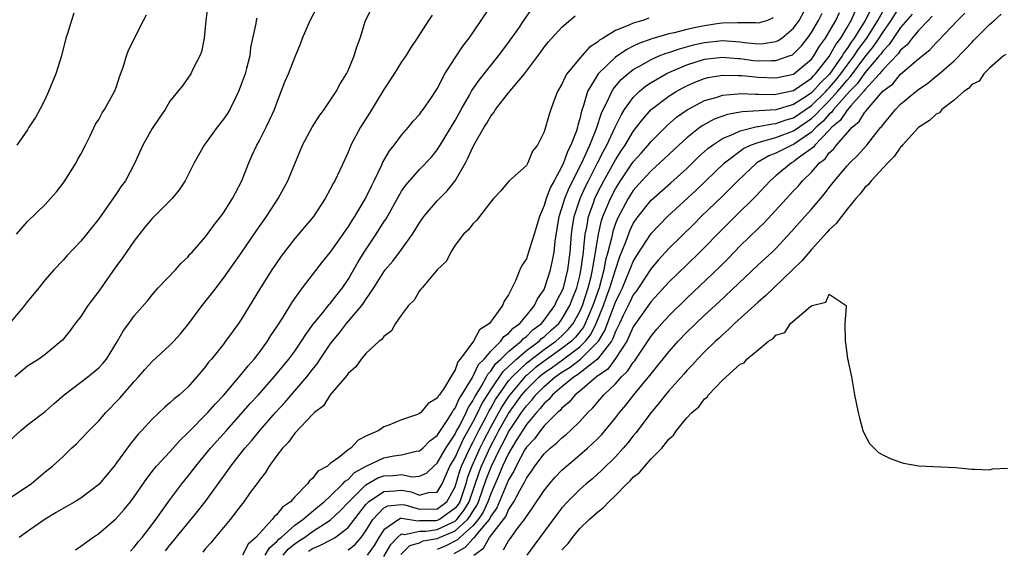
# Model space of a CAD drawing. Units: inches. Extents: x 2580000 to 2583000, y 1518000 to 1521000.
# Drawn here: x 2580646 to 2580757, y 1518378 to 1518437 of the extents above; entities that cross this region are included whole.
import ezdxf

# ---------------------------------------------------------------- set-up
doc = ezdxf.new("R2010")
doc.units = ezdxf.units.IN
doc.header["$MEASUREMENT"] = 0
doc.layers.add('LD25801518_2ft', color=82, linetype='Continuous')

msp = doc.modelspace()

# ---------------------------------------------------------------- linework, layer by layer
at = {"layer": 'LD25801518_2ft'}
for points, elevation in [([(2580652.39, 1518377.61), (2580653, 1518378.02), (2580654.35, 1518379), (2580655, 1518379.43), (2580656.91, 1518381.09), (2580657.87, 1518382.13), (2580658.58, 1518383), (2580659, 1518383.55), (2580660.39, 1518385.61), (2580661.26, 1518386.74), (2580661.49, 1518387), (2580663, 1518388.6), (2580664.12, 1518389.88), (2580665, 1518390.72), (2580665.26, 1518391), (2580667, 1518392.74), (2580667.25, 1518393), (2580668.06, 1518393.94), (2580669, 1518394.93), (2580671, 1518397.28), (2580671.76, 1518398.24), (2580672.45, 1518399), (2580673, 1518399.71), (2580673.95, 1518401), (2580674.34, 1518401.66), (2580675, 1518402.61), (2580675.71, 1518403.71), (2580676.68, 1518405.32), (2580677, 1518405.78), (2580677.88, 1518407), (2580679, 1518408.46), (2580680.12, 1518409.89), (2580681, 1518410.97), (2580682.44, 1518413), (2580682.66, 1518413.34), (2580683, 1518413.81), (2580683.45, 1518414.55), (2580683.74, 1518415), (2580684.95, 1518417), (2580685.61, 1518418.39), (2580685.93, 1518419), (2580686.78, 1518420.78), (2580686.87, 1518421), (2580687.63, 1518422.37), (2580688.17, 1518423), (2580689, 1518424.13), (2580689.78, 1518425), (2580690.31, 1518425.69), (2580691, 1518426.43), (2580691.23, 1518426.77), (2580691.43, 1518427), (2580692.36, 1518428.36), (2580693, 1518429.33), (2580693.86, 1518431), (2580695, 1518432.78), (2580695.88, 1518434.12), (2580696.59, 1518435), (2580697, 1518435.58), (2580700.76, 1518441.24)], 8032), ([(2580645, 1518383.38), (2580647.41, 1518385), (2580649, 1518386.35), (2580649.82, 1518387), (2580651, 1518388.07), (2580651.94, 1518389), (2580652.5, 1518389.5), (2580653, 1518390), (2580653.93, 1518391), (2580655, 1518392.08), (2580655.8, 1518393), (2580657.37, 1518394.63), (2580659, 1518396.5), (2580659.47, 1518397), (2580660.17, 1518397.83), (2580661, 1518398.73), (2580663, 1518400.55), (2580663.44, 1518401), (2580664.18, 1518401.82), (2580665.11, 1518403), (2580666.6, 1518405), (2580667.68, 1518406.32), (2580668.17, 1518407), (2580669, 1518408.06), (2580671, 1518410.88), (2580672.66, 1518413.34), (2580673.83, 1518415), (2580675.14, 1518417), (2580676.22, 1518419), (2580677, 1518420.91), (2580677.89, 1518423), (2580678.97, 1518425.03), (2580679.74, 1518426.26), (2580680.32, 1518427), (2580681.65, 1518429), (2580682.12, 1518429.88), (2580682.83, 1518431), (2580683, 1518431.36), (2580683.69, 1518433), (2580683.97, 1518434.03), (2580684.35, 1518435), (2580684.95, 1518437), (2580685.98, 1518439)], 8036), ([(2580645, 1518389.82), (2580646.26, 1518391), (2580647, 1518391.61), (2580649, 1518393.12), (2580649.99, 1518394.01), (2580651.14, 1518395), (2580653, 1518396.4), (2580653.77, 1518397), (2580655, 1518398.03), (2580655.48, 1518398.52), (2580655.87, 1518399), (2580657.12, 1518401), (2580657.79, 1518402.21), (2580658.4, 1518403), (2580659, 1518403.86), (2580660.47, 1518405.53), (2580661, 1518406.19), (2580661.68, 1518407), (2580663.61, 1518409), (2580664.25, 1518409.75), (2580665, 1518410.43), (2580665.25, 1518410.75), (2580665.49, 1518411), (2580667, 1518412.72), (2580667.95, 1518414.05), (2580668.72, 1518415), (2580669, 1518415.39), (2580670.01, 1518417), (2580670.34, 1518417.66), (2580671.06, 1518419), (2580671.84, 1518421), (2580672.19, 1518421.81), (2580672.74, 1518423), (2580673, 1518423.46), (2580673.8, 1518425), (2580674.19, 1518425.81), (2580674.73, 1518427), (2580675, 1518427.73), (2580675.91, 1518430.09), (2580676.3, 1518431), (2580677, 1518432.82), (2580677.64, 1518434.36), (2580677.86, 1518435), (2580678.72, 1518437), (2580679.54, 1518438.46)], 8038), ([(2580667.25, 1518438.75), (2580667.01, 1518437), (2580666.85, 1518435), (2580666.54, 1518433.46), (2580666.36, 1518433), (2580665.61, 1518431.61), (2580665.33, 1518431), (2580665, 1518430.5), (2580664.37, 1518429.63), (2580663, 1518427.92), (2580662.46, 1518427), (2580661.85, 1518426.15), (2580661, 1518424.86), (2580659.94, 1518423), (2580659.05, 1518421), (2580658, 1518419), (2580657.57, 1518418.43), (2580657, 1518417.59), (2580655, 1518414.75), (2580653.65, 1518413), (2580653, 1518412.22), (2580651.42, 1518410.58), (2580651, 1518410.1), (2580649.98, 1518409), (2580649, 1518407.9), (2580648.29, 1518407), (2580647, 1518405.46), (2580646.68, 1518405), (2580645.01, 1518402.99)], 8042), ([(2580673.7, 1518377), (2580674.17, 1518377.83), (2580675, 1518378.53), (2580675.21, 1518378.79), (2580675.49, 1518379), (2580677, 1518380.37), (2580677.91, 1518381), (2580679.58, 1518382.42), (2580680.32, 1518383), (2580681, 1518383.63), (2580682.42, 1518385), (2580682.68, 1518385.32), (2580683, 1518385.5), (2580683.73, 1518386.27), (2580685.01, 1518386.99), (2580687, 1518387.93), (2580688.14, 1518388.14), (2580689, 1518388.26), (2580690.65, 1518388.65), (2580691, 1518388.69), (2580691.38, 1518389), (2580692.17, 1518389.83), (2580693, 1518390.43), (2580693.36, 1518391), (2580694.12, 1518392.12), (2580694.66, 1518393), (2580694.77, 1518393.23), (2580695, 1518393.48), (2580695.45, 1518394.55), (2580695.76, 1518395), (2580696.95, 1518396.95), (2580697.62, 1518398.38), (2580698.25, 1518399), (2580699, 1518399.88), (2580700.14, 1518401), (2580700.48, 1518401.52), (2580701, 1518401.86), (2580701.52, 1518402.48), (2580702.27, 1518403), (2580703, 1518403.87), (2580703.91, 1518405), (2580704.24, 1518405.76), (2580705, 1518406.82), (2580705.13, 1518407.13), (2580705.71, 1518409), (2580705.94, 1518410.06), (2580706.11, 1518411), (2580706.24, 1518412.24), (2580706.68, 1518415), (2580707, 1518415.93), (2580707.31, 1518417), (2580707.8, 1518418.2), (2580709.22, 1518421), (2580709.42, 1518421.42), (2580710.12, 1518423), (2580710.86, 1518424.86), (2580711.42, 1518426.58), (2580712.27, 1518428.27), (2580712.58, 1518429), (2580712.73, 1518429.27), (2580713.64, 1518430.36), (2580714.38, 1518431), (2580715, 1518431.47), (2580716.03, 1518432.03), (2580717, 1518432.59), (2580717.91, 1518433), (2580718.68, 1518433.32), (2580719, 1518433.41), (2580720.18, 1518433.82), (2580721.76, 1518434.24), (2580723, 1518434.53), (2580725, 1518434.74), (2580727, 1518434.59), (2580727.47, 1518434.53), (2580729, 1518434.38), (2580729.61, 1518434.39), (2580731, 1518434.61), (2580731.28, 1518434.72), (2580731.67, 1518435), (2580733, 1518436.12), (2580733.63, 1518437), (2580734.71, 1518439)], 8022), ([(2580742.07, 1518439), (2580741.02, 1518437), (2580739.79, 1518435), (2580739.45, 1518434.55), (2580739, 1518433.83), (2580738.63, 1518433.37), (2580738.44, 1518433), (2580737.02, 1518430.98), (2580736.01, 1518429.99), (2580735.16, 1518429), (2580735, 1518428.85), (2580734.52, 1518428.52), (2580733, 1518427.55), (2580731, 1518426.96), (2580727.26, 1518426.75), (2580727, 1518426.69), (2580725.56, 1518426.44), (2580724.09, 1518425.91), (2580722.8, 1518425.2), (2580722.52, 1518425), (2580721, 1518423.82), (2580720.1, 1518423), (2580718, 1518421), (2580717, 1518420.12), (2580715.97, 1518419), (2580715, 1518417.91), (2580714.42, 1518417), (2580713.22, 1518414.78), (2580713, 1518414.2), (2580712.7, 1518413.3), (2580712.55, 1518412.55), (2580712.15, 1518411), (2580711.9, 1518410.1), (2580711.71, 1518409), (2580711.16, 1518407), (2580710.47, 1518405), (2580710.05, 1518404.05), (2580709.62, 1518403), (2580709.41, 1518402.59), (2580708.53, 1518401.47), (2580708.06, 1518401), (2580707, 1518400.18), (2580705, 1518398.76), (2580704, 1518398), (2580703, 1518397.15), (2580702.84, 1518397), (2580701.15, 1518395), (2580701, 1518394.79), (2580700.3, 1518393.7), (2580699, 1518391.41), (2580698.18, 1518389.82), (2580697.79, 1518389), (2580696.88, 1518387), (2580696.37, 1518385.63), (2580696.19, 1518385), (2580695.52, 1518383), (2580695.33, 1518382.67), (2580695, 1518382.26), (2580693.26, 1518381), (2580693, 1518380.88), (2580692.86, 1518380.86), (2580691, 1518380.87), (2580690.83, 1518380.83), (2580689, 1518381.12), (2580688.89, 1518381.11), (2580688.68, 1518381), (2580687, 1518379.85), (2580686.45, 1518379), (2580685.91, 1518378.09), (2580685.15, 1518377)], 8014), ([(2580688.92, 1518377.08), (2580689.93, 1518378.07), (2580691, 1518378.4), (2580691.41, 1518378.59), (2580693, 1518378.87), (2580693.26, 1518379), (2580695, 1518379.74), (2580696.39, 1518381), (2580696.66, 1518381.34), (2580697, 1518381.91), (2580697.44, 1518382.56), (2580697.64, 1518383), (2580698.5, 1518385.5), (2580699.08, 1518387), (2580700.06, 1518389), (2580700.39, 1518389.61), (2580701, 1518390.82), (2580701.33, 1518391.33), (2580702.45, 1518393), (2580703, 1518393.77), (2580703.6, 1518394.4), (2580704.05, 1518395), (2580705, 1518395.93), (2580706.23, 1518397), (2580707, 1518397.54), (2580707.92, 1518398.08), (2580709.09, 1518399), (2580711, 1518400.89), (2580711.09, 1518401), (2580711.8, 1518402.2), (2580713, 1518405.4), (2580713.54, 1518406.46), (2580713.79, 1518407), (2580714.63, 1518409), (2580714.72, 1518409.28), (2580715, 1518409.95), (2580715.39, 1518410.61), (2580717, 1518413.09), (2580718.83, 1518415), (2580722.05, 1518417.95), (2580725.23, 1518421), (2580727.39, 1518422.61), (2580728.17, 1518423), (2580729, 1518423.31), (2580729.39, 1518423.39), (2580731, 1518423.86), (2580733, 1518424.59), (2580735, 1518426), (2580735.54, 1518426.46), (2580736, 1518427), (2580737, 1518427.98), (2580737.93, 1518429), (2580738.42, 1518429.58), (2580739, 1518430.3), (2580739.35, 1518430.65), (2580739.59, 1518431), (2580741, 1518432.86), (2580741.95, 1518434.05), (2580742.6, 1518435), (2580743, 1518435.65), (2580743.94, 1518437), (2580745, 1518438.65)], 8010), ([(2580645.78, 1518413), (2580647, 1518414.43), (2580649, 1518416.35), (2580649.61, 1518417), (2580650.25, 1518417.75), (2580651.12, 1518418.88), (2580652.46, 1518421), (2580652.64, 1518421.36), (2580653, 1518422), (2580653.53, 1518423), (2580654.06, 1518424.06), (2580654.66, 1518425.34), (2580655, 1518425.87), (2580655.39, 1518426.61), (2580655.66, 1518427), (2580656.79, 1518429), (2580657, 1518429.56), (2580657.34, 1518430.66), (2580657.74, 1518431.74), (2580658.11, 1518433), (2580658.35, 1518433.65), (2580660.02, 1518437), (2580660.38, 1518437.62)], 8044), ([(2580652.2, 1518437.8), (2580651.95, 1518437), (2580651.51, 1518435.51), (2580651.31, 1518435), (2580650.84, 1518433), (2580650.2, 1518431), (2580649.38, 1518429), (2580649, 1518428.17), (2580648.4, 1518427), (2580647.9, 1518426.1), (2580647.15, 1518425), (2580647, 1518424.72), (2580645.8, 1518423)], 8046), ([(2580692.42, 1518437.58), (2580692.03, 1518437), (2580690.76, 1518435), (2580690.04, 1518433.96), (2580689.46, 1518433), (2580689, 1518432.35), (2580688.15, 1518431), (2580687, 1518429.25), (2580685.41, 1518426.59), (2580684.4, 1518425), (2580683.32, 1518423), (2580683.22, 1518422.78), (2580683, 1518422.2), (2580682.63, 1518421.37), (2580681.51, 1518419), (2580681.31, 1518418.69), (2580681, 1518418.06), (2580680.42, 1518417), (2580679.1, 1518415), (2580677.41, 1518413), (2580677, 1518412.53), (2580675.47, 1518410.53), (2580674.43, 1518409), (2580673.17, 1518407), (2580671, 1518403.43), (2580670.71, 1518403), (2580669.98, 1518402.02), (2580669.25, 1518401), (2580669, 1518400.68), (2580667.65, 1518399), (2580667.34, 1518398.66), (2580667, 1518398.16), (2580666.46, 1518397.54), (2580666.02, 1518397), (2580665, 1518395.85), (2580664.07, 1518395), (2580663.46, 1518394.54), (2580663, 1518394.08), (2580662.41, 1518393.59), (2580661, 1518392.26), (2580659.84, 1518391), (2580659.42, 1518390.58), (2580658.53, 1518389.47), (2580657, 1518387.35), (2580656.73, 1518387), (2580655, 1518384.94), (2580653, 1518383.41), (2580652.33, 1518383), (2580651, 1518382.24), (2580650.22, 1518381.78), (2580649, 1518381.03), (2580647, 1518379.67), (2580646.08, 1518379)], 8034), ([(2580658.56, 1518377.44), (2580659, 1518377.88), (2580659.48, 1518378.52), (2580659.9, 1518379), (2580661, 1518380.44), (2580661.43, 1518381), (2580663, 1518383.22), (2580664.32, 1518385), (2580665, 1518385.83), (2580665.91, 1518387), (2580667.54, 1518389), (2580669.33, 1518391), (2580671, 1518392.85), (2580672, 1518394), (2580672.92, 1518395), (2580674.7, 1518397), (2580676.34, 1518399), (2580677, 1518399.89), (2580677.77, 1518401), (2580678.24, 1518401.76), (2580679.09, 1518402.91), (2580679.93, 1518403.93), (2580680.87, 1518405.13), (2580681, 1518405.25), (2580681.76, 1518406.24), (2580682.38, 1518407), (2580683, 1518407.93), (2580684.11, 1518409.89), (2580684.8, 1518411), (2580686.15, 1518413), (2580687, 1518414.38), (2580687.25, 1518414.75), (2580689, 1518417.82), (2580689.48, 1518418.52), (2580691, 1518420.26), (2580692.35, 1518421.65), (2580693, 1518422.46), (2580693.34, 1518423), (2580695, 1518425.77), (2580695.68, 1518427), (2580696.61, 1518428.61), (2580696.88, 1518429.12), (2580697.7, 1518430.3), (2580699.87, 1518433), (2580700.35, 1518433.65), (2580701, 1518434.51), (2580702.14, 1518436.14), (2580702.72, 1518437), (2580703.66, 1518438.34)], 8030), ([(2580662.5, 1518377.5), (2580663, 1518378.14), (2580663.41, 1518378.59), (2580663.71, 1518379), (2580666.09, 1518381.91), (2580666.94, 1518383), (2580669, 1518385.83), (2580669.51, 1518386.49), (2580669.85, 1518387), (2580671.42, 1518389), (2580672.16, 1518389.84), (2580673.1, 1518391), (2580674.83, 1518393), (2580675.89, 1518394.11), (2580678.36, 1518397), (2580679, 1518397.83), (2580679.53, 1518398.47), (2580679.87, 1518399), (2580681, 1518400.67), (2580681.24, 1518401), (2580682.04, 1518401.96), (2580682.82, 1518403), (2580684.52, 1518405), (2580684.73, 1518405.27), (2580685, 1518405.7), (2580685.89, 1518407), (2580687, 1518408.78), (2580687.17, 1518409), (2580688, 1518410), (2580689, 1518411.31), (2580690.21, 1518413), (2580691, 1518414.28), (2580691.5, 1518415), (2580693, 1518416.76), (2580694.12, 1518417.88), (2580695.02, 1518418.98), (2580696.16, 1518421), (2580696.45, 1518421.55), (2580697, 1518422.78), (2580697.25, 1518423.25), (2580698.25, 1518425), (2580698.55, 1518425.45), (2580699, 1518426.25), (2580699.34, 1518426.66), (2580699.54, 1518427), (2580701, 1518428.88), (2580702.8, 1518431), (2580704.6, 1518433.4), (2580705, 1518433.98), (2580705.46, 1518434.54), (2580707, 1518436.24), (2580708.49, 1518437.51)], 8028), ([(2580675.69, 1518377), (2580676.29, 1518377.71), (2580677, 1518378.26), (2580677.43, 1518378.57), (2580678.1, 1518379), (2580679, 1518379.65), (2580681, 1518380.93), (2580682.07, 1518381.93), (2580683.07, 1518383), (2580685, 1518384.89), (2580686.33, 1518385.67), (2580687, 1518385.91), (2580688.05, 1518385.95), (2580689, 1518386.04), (2580690.2, 1518385.8), (2580691, 1518385.87), (2580691.8, 1518386.2), (2580692.61, 1518387), (2580693, 1518387.32), (2580693.95, 1518389), (2580695, 1518390.57), (2580695.14, 1518390.86), (2580695.48, 1518391.48), (2580696.24, 1518393), (2580696.46, 1518393.54), (2580697, 1518394.32), (2580697.22, 1518394.78), (2580697.96, 1518395.96), (2580698.54, 1518397), (2580698.68, 1518397.32), (2580699, 1518397.63), (2580699.55, 1518398.45), (2580700.15, 1518399), (2580701, 1518399.84), (2580702.42, 1518401), (2580702.68, 1518401.32), (2580703, 1518401.54), (2580703.73, 1518402.27), (2580704.69, 1518403), (2580705, 1518403.37), (2580706.2, 1518405), (2580706.44, 1518405.56), (2580707, 1518406.59), (2580707.16, 1518407), (2580707.64, 1518409), (2580707.9, 1518411), (2580708.07, 1518413), (2580708.18, 1518413.82), (2580708.38, 1518415), (2580709.04, 1518417), (2580709.65, 1518418.35), (2580709.97, 1518419), (2580711, 1518421), (2580711.66, 1518422.34), (2580712.03, 1518423), (2580712.97, 1518425.03), (2580713.63, 1518426.37), (2580714.03, 1518427), (2580715, 1518428.36), (2580715.66, 1518429), (2580716.39, 1518429.61), (2580717, 1518430.01), (2580718.68, 1518431), (2580719, 1518431.15), (2580721, 1518432.01), (2580723, 1518432.64), (2580725, 1518432.88), (2580726.72, 1518432.72), (2580727, 1518432.72), (2580728.51, 1518432.51), (2580729, 1518432.47), (2580730.5, 1518432.5), (2580731, 1518432.48), (2580732.5, 1518433), (2580732.86, 1518433.14), (2580733, 1518433.24), (2580733.87, 1518434.13), (2580734.56, 1518435), (2580735, 1518435.63), (2580735.8, 1518437), (2580736.19, 1518437.81)], 8020), ([(2580678.55, 1518377.45), (2580679, 1518377.74), (2580679.89, 1518378.11), (2580681, 1518378.7), (2580681.21, 1518378.79), (2580681.54, 1518379), (2580683, 1518380.12), (2580685, 1518382.7), (2580685.28, 1518383), (2580687, 1518384.16), (2580688.2, 1518384.2), (2580689, 1518384.28), (2580690.09, 1518384.09), (2580691, 1518383.72), (2580692.03, 1518384.03), (2580693, 1518384.05), (2580693.55, 1518385), (2580694.42, 1518387), (2580695, 1518387.97), (2580695.96, 1518390.04), (2580697, 1518391.91), (2580697.55, 1518393), (2580698.02, 1518393.98), (2580699, 1518395.55), (2580700.39, 1518397.61), (2580701, 1518398.17), (2580701.89, 1518399), (2580703, 1518399.95), (2580704.43, 1518401), (2580704.71, 1518401.29), (2580705, 1518401.5), (2580705.78, 1518402.23), (2580706.65, 1518403), (2580707, 1518403.47), (2580707.89, 1518405), (2580708.19, 1518405.81), (2580708.67, 1518407), (2580709, 1518408.33), (2580709.17, 1518409.17), (2580709.4, 1518411), (2580709.47, 1518411.47), (2580709.61, 1518413), (2580709.78, 1518413.78), (2580709.98, 1518415), (2580710.54, 1518416.54), (2580710.69, 1518417), (2580711, 1518417.64), (2580711.71, 1518419), (2580713, 1518421.35), (2580713.64, 1518422.36), (2580714.08, 1518423), (2580715, 1518424.53), (2580715.38, 1518425), (2580716.07, 1518425.93), (2580717.02, 1518426.98), (2580719, 1518428.49), (2580719.8, 1518429), (2580720.56, 1518429.44), (2580721, 1518429.66), (2580721.92, 1518430.08), (2580723, 1518430.49), (2580723.41, 1518430.59), (2580725, 1518430.86), (2580726.81, 1518430.81), (2580727.18, 1518430.82), (2580729, 1518430.63), (2580731, 1518430.55), (2580733, 1518430.97), (2580735, 1518432.64), (2580735.27, 1518433), (2580735.91, 1518434.09), (2580736.58, 1518435), (2580737, 1518435.7), (2580737.73, 1518437), (2580738.13, 1518437.87)], 8018), ([(2580683, 1518377.6), (2580683.79, 1518378.21), (2580684.46, 1518379), (2580685, 1518379.73), (2580685.78, 1518381), (2580687, 1518382.3), (2580687.46, 1518382.54), (2580689, 1518382.69), (2580689.37, 1518382.63), (2580691, 1518382.17), (2580693, 1518382.18), (2580694.09, 1518383), (2580695, 1518384.68), (2580695.53, 1518386.47), (2580695.73, 1518387), (2580696.77, 1518389.23), (2580697, 1518389.63), (2580697.67, 1518391), (2580698.44, 1518392.44), (2580698.81, 1518393.19), (2580699, 1518393.49), (2580699.55, 1518394.45), (2580699.9, 1518395), (2580701, 1518396.54), (2580701.39, 1518397), (2580703, 1518398.53), (2580703.26, 1518398.74), (2580705, 1518400.07), (2580706.32, 1518401), (2580707, 1518401.62), (2580707.69, 1518402.31), (2580708.24, 1518403), (2580709, 1518404.34), (2580709.29, 1518405), (2580709.95, 1518407), (2580710.27, 1518408.27), (2580710.42, 1518409), (2580710.73, 1518410.73), (2580711.08, 1518413), (2580711.44, 1518414.56), (2580711.59, 1518415), (2580712.03, 1518416.03), (2580712.43, 1518417), (2580713, 1518418.1), (2580713.57, 1518419), (2580715, 1518421.11), (2580715.89, 1518422.11), (2580716.66, 1518423), (2580717, 1518423.42), (2580718.79, 1518425.21), (2580719.87, 1518426.13), (2580721.04, 1518426.96), (2580723, 1518428.01), (2580724.4, 1518428.4), (2580725, 1518428.61), (2580726.74, 1518428.74), (2580727, 1518428.78), (2580728.72, 1518428.72), (2580729, 1518428.73), (2580730.69, 1518428.69), (2580731, 1518428.71), (2580733, 1518429.14), (2580735, 1518430.5), (2580735.23, 1518430.77), (2580735.47, 1518431), (2580737, 1518432.95), (2580737.72, 1518434.28), (2580738.28, 1518435), (2580739, 1518436.19), (2580739.47, 1518437), (2580739.93, 1518438.07)], 8016), ([(2580687, 1518376.85), (2580687.79, 1518378.21), (2580688.53, 1518379), (2580689, 1518379.38), (2580689.32, 1518379.32), (2580691, 1518379.71), (2580691.71, 1518379.71), (2580693, 1518379.89), (2580694.68, 1518380.68), (2580695, 1518380.82), (2580695.2, 1518381), (2580695.99, 1518382.01), (2580696.58, 1518383), (2580697.71, 1518386.29), (2580697.98, 1518387), (2580699, 1518389.25), (2580699.62, 1518390.38), (2580699.93, 1518391), (2580701, 1518392.88), (2580702.5, 1518395), (2580703, 1518395.59), (2580704.43, 1518397), (2580704.74, 1518397.26), (2580705, 1518397.46), (2580705.92, 1518398.08), (2580707.07, 1518398.93), (2580709, 1518400.37), (2580709.63, 1518401), (2580710.23, 1518401.77), (2580710.85, 1518403), (2580711.66, 1518405), (2580712.01, 1518405.99), (2580712.38, 1518407), (2580713, 1518409.01), (2580713.49, 1518410.51), (2580714.16, 1518412.16), (2580714.6, 1518413.4), (2580715, 1518414.21), (2580715.31, 1518414.69), (2580715.54, 1518415), (2580717, 1518416.84), (2580719.22, 1518418.78), (2580721, 1518420.39), (2580722.33, 1518421.67), (2580723.38, 1518422.62), (2580723.89, 1518423), (2580725, 1518423.73), (2580726.23, 1518424.23), (2580727, 1518424.62), (2580728.91, 1518425.09), (2580729, 1518425.09), (2580730.61, 1518425.39), (2580731, 1518425.41), (2580732.17, 1518425.83), (2580733, 1518426.06), (2580735, 1518427.44), (2580736.6, 1518429), (2580736.78, 1518429.22), (2580737, 1518429.43), (2580737.72, 1518430.28), (2580738.3, 1518431), (2580739, 1518431.96), (2580739.79, 1518433), (2580740.26, 1518433.74), (2580741.2, 1518435), (2580742.44, 1518437), (2580743, 1518438)], 8012), ([(2580746.29, 1518437.71), (2580745, 1518436.18), (2580743.72, 1518434.28), (2580743, 1518433.54), (2580742.78, 1518433.22), (2580742.61, 1518433), (2580741, 1518431.11), (2580740.13, 1518429.87), (2580739.27, 1518429), (2580737.48, 1518427), (2580737.29, 1518426.71), (2580737, 1518426.47), (2580736.32, 1518425.68), (2580735.53, 1518425), (2580735, 1518424.46), (2580733, 1518423.07), (2580732.81, 1518423), (2580731.59, 1518422.41), (2580731, 1518422.09), (2580730.21, 1518421.79), (2580728.88, 1518421), (2580726.75, 1518419), (2580725.88, 1518418.12), (2580725, 1518417.29), (2580722.62, 1518415), (2580721.82, 1518414.18), (2580719, 1518411.4), (2580717.85, 1518410.15), (2580717, 1518409.17), (2580715.59, 1518407), (2580715.35, 1518406.65), (2580715, 1518406.19), (2580714.62, 1518405.38), (2580713.87, 1518403.87), (2580713.45, 1518403), (2580713.32, 1518402.68), (2580713, 1518402.09), (2580712.71, 1518401.29), (2580712.54, 1518401), (2580711, 1518399), (2580708.76, 1518397.24), (2580708.35, 1518397), (2580707, 1518395.89), (2580705.95, 1518395), (2580705.54, 1518394.46), (2580705, 1518394.03), (2580704.56, 1518393.44), (2580704.13, 1518393), (2580703, 1518391.65), (2580701.85, 1518389.85), (2580701, 1518388.42), (2580700.34, 1518387), (2580699.96, 1518386.04), (2580699, 1518383.89), (2580698.69, 1518383), (2580698.16, 1518381.84), (2580697.6, 1518381), (2580697, 1518380.3), (2580695.52, 1518379), (2580695.28, 1518378.72), (2580693.97, 1518378.03), (2580693, 1518377.62)], 8008), ([(2580748.55, 1518437.45), (2580748.08, 1518437), (2580747, 1518435.86), (2580746.3, 1518435), (2580745.74, 1518434.26), (2580745, 1518433.65), (2580744.74, 1518433.26), (2580743, 1518431.45), (2580742.63, 1518431), (2580741, 1518429.21), (2580740.92, 1518429.08), (2580739.42, 1518427.42), (2580739, 1518426.93), (2580738.24, 1518425.76), (2580737.29, 1518425), (2580737, 1518424.68), (2580735.37, 1518423), (2580735.22, 1518422.78), (2580733.56, 1518421.56), (2580733, 1518421.13), (2580732.76, 1518421), (2580731, 1518419.56), (2580730.36, 1518419), (2580728.74, 1518417.26), (2580726.43, 1518415), (2580725, 1518413.58), (2580722.49, 1518411), (2580721, 1518409.58), (2580719, 1518407.62), (2580717, 1518405.44), (2580715.24, 1518403), (2580715, 1518402.63), (2580714.52, 1518401.48), (2580714.26, 1518401), (2580713, 1518399.05), (2580712.13, 1518397.87), (2580710.87, 1518397), (2580709, 1518395.41), (2580708.48, 1518395), (2580707.82, 1518394.18), (2580707, 1518393.51), (2580706.78, 1518393.22), (2580706.5, 1518393), (2580705, 1518391.51), (2580704.58, 1518391), (2580703.93, 1518390.07), (2580703, 1518389.11), (2580702.84, 1518388.84), (2580701.84, 1518387), (2580701.58, 1518386.42), (2580701, 1518385.47), (2580699.69, 1518382.31), (2580699, 1518381.37), (2580698.89, 1518381.11), (2580698.81, 1518381), (2580697.74, 1518379.74), (2580697.16, 1518379), (2580697.1, 1518378.9), (2580697, 1518378.83), (2580696.15, 1518377.85), (2580694.86, 1518377.14)], 8006), ([(2580697.09, 1518377), (2580698.2, 1518377.8), (2580698.88, 1518379), (2580700.68, 1518381.32), (2580701, 1518382.09), (2580701.61, 1518383), (2580702.26, 1518384.26), (2580702.8, 1518385.2), (2580703, 1518385.64), (2580703.59, 1518386.42), (2580703.97, 1518387), (2580705, 1518388.36), (2580705.68, 1518389), (2580706.41, 1518389.59), (2580707, 1518390.18), (2580707.46, 1518390.54), (2580707.96, 1518391), (2580709, 1518392.01), (2580709.91, 1518393), (2580710.46, 1518393.54), (2580711.7, 1518395), (2580713, 1518396.24), (2580713.69, 1518397), (2580714.37, 1518397.63), (2580715, 1518398.62), (2580715.18, 1518398.82), (2580715.3, 1518399), (2580717, 1518401.58), (2580717.64, 1518402.36), (2580718.2, 1518403), (2580719, 1518403.86), (2580721, 1518405.85), (2580724.68, 1518409.32), (2580725.68, 1518410.32), (2580727, 1518411.69), (2580729, 1518413.63), (2580729.71, 1518414.29), (2580732.18, 1518417), (2580733, 1518417.89), (2580733.55, 1518418.45), (2580734, 1518419), (2580735, 1518419.95), (2580735.92, 1518421), (2580736.53, 1518421.47), (2580737, 1518422.12), (2580737.46, 1518422.54), (2580737.81, 1518423), (2580739.57, 1518425), (2580740.36, 1518425.64), (2580741, 1518426.71), (2580741.14, 1518426.86), (2580741.24, 1518427), (2580743, 1518429.04), (2580744.12, 1518429.88), (2580745, 1518430.95), (2580747, 1518432.69), (2580748.29, 1518433.71), (2580749, 1518434.49), (2580749.27, 1518434.73), (2580751.39, 1518437), (2580752.21, 1518437.79)], 8004), ([(2580700.42, 1518377.59), (2580701, 1518378.61), (2580701.17, 1518378.83), (2580702.09, 1518380.09), (2580702.79, 1518381), (2580703, 1518381.35), (2580703.7, 1518382.3), (2580705, 1518384.26), (2580705.59, 1518385), (2580706.24, 1518385.76), (2580707, 1518386.54), (2580707.51, 1518387), (2580709, 1518388.24), (2580709.88, 1518389), (2580711, 1518390.07), (2580711.46, 1518390.54), (2580713, 1518392.41), (2580713.46, 1518393), (2580714.16, 1518393.84), (2580715.08, 1518395), (2580716.86, 1518397.14), (2580717, 1518397.34), (2580719, 1518399.83), (2580720.04, 1518401), (2580721, 1518402), (2580723, 1518403.93), (2580724.6, 1518405.4), (2580729, 1518409.56), (2580730.58, 1518411), (2580731, 1518411.4), (2580732.73, 1518413.27), (2580734.25, 1518415), (2580735, 1518415.82), (2580736.48, 1518417.52), (2580737, 1518418.24), (2580737.58, 1518419), (2580739, 1518420.69), (2580739.29, 1518421), (2580740.17, 1518421.83), (2580741.22, 1518423), (2580741.97, 1518423.97), (2580742.8, 1518425), (2580742.9, 1518425.1), (2580743, 1518425.27), (2580743.79, 1518426.21), (2580744.43, 1518427), (2580745, 1518427.58), (2580746.7, 1518429), (2580746.88, 1518429.12), (2580747, 1518429.23), (2580748.05, 1518429.95), (2580749, 1518430.73), (2580749.33, 1518431), (2580751, 1518432.47), (2580752.27, 1518433.73), (2580753, 1518434.53), (2580753.24, 1518434.76), (2580753.46, 1518435), (2580755, 1518436.53), (2580755.49, 1518437), (2580756.29, 1518437.71)], 8002), ([(2580672.76, 1518437.24), (2580672.68, 1518437), (2580672.65, 1518436.65), (2580672.05, 1518433.95), (2580671.97, 1518433), (2580671.61, 1518431.61), (2580671.43, 1518431), (2580671, 1518429.79), (2580670.7, 1518429), (2580670.39, 1518428.39), (2580669.73, 1518427), (2580669.46, 1518426.54), (2580669, 1518425.9), (2580668.3, 1518425), (2580666.85, 1518423), (2580665.71, 1518421), (2580664.7, 1518419), (2580664.03, 1518417.97), (2580663.26, 1518417), (2580661, 1518414.78), (2580660.19, 1518413.81), (2580659, 1518412.26), (2580657.66, 1518410.34), (2580656.8, 1518409.2), (2580655, 1518406.61), (2580653.8, 1518405), (2580653, 1518403.79), (2580652.37, 1518403), (2580651.8, 1518402.2), (2580650.9, 1518401.1), (2580650.79, 1518401), (2580649, 1518399.53), (2580648.28, 1518399), (2580647.48, 1518398.52), (2580647, 1518398.19), (2580645.58, 1518397)], 8040), ([(2580716.75, 1518437.25), (2580716.09, 1518437), (2580715, 1518436.7), (2580714.41, 1518436.41), (2580713, 1518435.87), (2580711.62, 1518435), (2580711.22, 1518434.78), (2580711, 1518434.57), (2580710.04, 1518433.96), (2580709, 1518432.75), (2580707.56, 1518431), (2580707.34, 1518430.66), (2580707, 1518429.85), (2580706.5, 1518429), (2580706.16, 1518428.16), (2580705.73, 1518427), (2580705.55, 1518426.45), (2580705, 1518424.49), (2580704.25, 1518423), (2580703.69, 1518422.31), (2580703.17, 1518421), (2580703, 1518420.71), (2580701.04, 1518418.96), (2580700.14, 1518417.86), (2580699.33, 1518417), (2580699, 1518416.63), (2580697.75, 1518415), (2580697.43, 1518414.57), (2580697, 1518414.17), (2580696.52, 1518413.48), (2580695.94, 1518413), (2580695, 1518411.76), (2580694.51, 1518411), (2580694.03, 1518409.97), (2580693, 1518409.01), (2580691.29, 1518407), (2580691.17, 1518406.83), (2580691, 1518406.67), (2580690.4, 1518405.6), (2580689.79, 1518405), (2580689, 1518403.97), (2580688.33, 1518403), (2580687.85, 1518402.15), (2580687, 1518401.55), (2580686.79, 1518401.21), (2580686.5, 1518401), (2580685, 1518399.62), (2580684.47, 1518399), (2580683.86, 1518398.14), (2580683, 1518397.38), (2580682.86, 1518397.14), (2580681, 1518394.97), (2580680.23, 1518393.77), (2580679.23, 1518393), (2580679, 1518392.78), (2580677, 1518390.67), (2580676.31, 1518389.69), (2580675.63, 1518389), (2580675, 1518388.19), (2580674.13, 1518387), (2580673.72, 1518386.28), (2580673, 1518385.39), (2580672.85, 1518385.15), (2580672.02, 1518384.02), (2580671.31, 1518383), (2580671, 1518382.62), (2580669.76, 1518381), (2580668.07, 1518379), (2580667.6, 1518378.4), (2580667, 1518377.73), (2580666.68, 1518377.32)], 8026), ([(2580730.71, 1518437.29), (2580730.05, 1518437), (2580729, 1518436.69), (2580728.72, 1518436.72), (2580727, 1518436.71), (2580726.74, 1518436.73), (2580725, 1518436.69), (2580724.65, 1518436.65), (2580723, 1518436.4), (2580722.22, 1518436.22), (2580721, 1518435.96), (2580719.59, 1518435.59), (2580719, 1518435.48), (2580717.07, 1518434.93), (2580715.61, 1518434.4), (2580715, 1518434.09), (2580714.26, 1518433.74), (2580713, 1518432.88), (2580711.07, 1518431), (2580709.88, 1518429), (2580709.43, 1518427.43), (2580709.19, 1518426.81), (2580709, 1518425.95), (2580708.77, 1518425.23), (2580708.73, 1518425), (2580708.62, 1518424.62), (2580708, 1518423), (2580707.64, 1518422.36), (2580707.18, 1518421), (2580707, 1518420.6), (2580706.11, 1518419), (2580705.7, 1518418.3), (2580705.23, 1518417), (2580705, 1518416.22), (2580704.46, 1518415), (2580703.88, 1518413), (2580703.36, 1518411.36), (2580703.26, 1518411), (2580703, 1518410.26), (2580702.5, 1518409.5), (2580702.27, 1518409), (2580701.79, 1518407.79), (2580701, 1518406.21), (2580700.51, 1518405.49), (2580700.34, 1518405), (2580698.86, 1518403), (2580697.73, 1518402.27), (2580697.07, 1518401), (2580695.59, 1518399), (2580695.3, 1518398.7), (2580695, 1518397.78), (2580694.51, 1518397), (2580693.82, 1518395.82), (2580693.25, 1518395), (2580693.13, 1518394.87), (2580693, 1518394.6), (2580691.99, 1518394.01), (2580691.14, 1518393), (2580691, 1518392.88), (2580690.78, 1518392.78), (2580689, 1518392.17), (2580687.58, 1518391.58), (2580687, 1518391.39), (2580686.43, 1518391), (2580685, 1518390.34), (2580684.11, 1518389.89), (2580683.31, 1518389), (2580683, 1518388.8), (2580681.95, 1518387.95), (2580681, 1518387.27), (2580680.67, 1518387), (2580679.59, 1518386.41), (2580679, 1518385.6), (2580678.67, 1518385.33), (2580678.45, 1518385), (2580677, 1518383.56), (2580676.52, 1518383), (2580675.62, 1518382.38), (2580675, 1518381.55), (2580674.7, 1518381.3), (2580674.49, 1518381), (2580673, 1518379.41), (2580672.64, 1518379), (2580671.78, 1518378.22), (2580671.13, 1518377)], 8024), ([(2580756.82, 1518433.18), (2580756.56, 1518433), (2580755, 1518431.64), (2580754.34, 1518431), (2580753.81, 1518430.19), (2580753, 1518429.8), (2580752.63, 1518429.37), (2580752.09, 1518429), (2580751, 1518428.04), (2580749.65, 1518427), (2580749.36, 1518426.64), (2580749, 1518426.49), (2580748.24, 1518425.76), (2580747, 1518424.97), (2580745.21, 1518423), (2580745.13, 1518422.87), (2580745, 1518422.77), (2580744.29, 1518421.71), (2580743.56, 1518421), (2580741.69, 1518419), (2580741.41, 1518418.59), (2580741, 1518418.24), (2580740.46, 1518417.54), (2580739.99, 1518417), (2580739, 1518415.81), (2580738.36, 1518415), (2580737.79, 1518414.21), (2580737, 1518413.5), (2580736.77, 1518413.23), (2580735, 1518411.31), (2580733.95, 1518410.05), (2580732.89, 1518409), (2580730.77, 1518407), (2580729.88, 1518406.12), (2580729, 1518405.39), (2580726.38, 1518403), (2580725.7, 1518402.3), (2580725, 1518401.72), (2580724.64, 1518401.36), (2580724.23, 1518401), (2580723, 1518399.81), (2580722.21, 1518399), (2580721.65, 1518398.35), (2580721, 1518397.71), (2580720.68, 1518397.32), (2580719, 1518395.45), (2580718.63, 1518395), (2580717.92, 1518394.08), (2580717, 1518393.02), (2580715.29, 1518390.71), (2580715, 1518390.38), (2580714.4, 1518389.59), (2580713.88, 1518389), (2580713, 1518388.03), (2580711.48, 1518386.52), (2580710.42, 1518385.58), (2580709.72, 1518385), (2580709, 1518384.38), (2580707.63, 1518383), (2580707, 1518382.32), (2580706.42, 1518381.58), (2580703.89, 1518378.11), (2580703.06, 1518377)], 8000), ([(2580707, 1518377.61), (2580707.69, 1518378.31), (2580708.17, 1518379), (2580709, 1518379.98), (2580710.06, 1518381), (2580711, 1518381.84), (2580711.66, 1518382.34), (2580712.27, 1518383), (2580713, 1518383.68), (2580714.29, 1518385), (2580714.65, 1518385.35), (2580715, 1518385.74), (2580715.71, 1518386.29), (2580716.28, 1518387), (2580717, 1518387.79), (2580718.19, 1518389), (2580719, 1518390.03), (2580719.53, 1518390.47), (2580719.86, 1518391), (2580721, 1518392.39), (2580721.58, 1518393), (2580722.36, 1518393.64), (2580723, 1518394.53), (2580723.29, 1518394.71), (2580723.46, 1518395), (2580725, 1518396.63), (2580727, 1518398.41), (2580727.44, 1518398.56), (2580727.75, 1518399), (2580729, 1518400.05), (2580730.19, 1518401), (2580730.71, 1518401.29), (2580731, 1518401.67), (2580732.03, 1518401.97), (2580732.66, 1518403), (2580734.9, 1518404.9), (2580735.07, 1518405), (2580736.63, 1518405.37), (2580737, 1518406.27), (2580738.89, 1518405), (2580738.91, 1518404.91), (2580738.76, 1518403), (2580738.8, 1518401), (2580738.81, 1518400.81), (2580739.06, 1518399.06), (2580739.48, 1518397), (2580739.84, 1518395), (2580740.24, 1518393), (2580740.39, 1518392.39), (2580740.78, 1518391), (2580741, 1518390.49), (2580741.53, 1518389.53), (2580742.03, 1518389), (2580742.53, 1518388.53), (2580743, 1518388.25), (2580743.84, 1518387.84), (2580745, 1518387.44), (2580745.34, 1518387.34), (2580747.04, 1518387.04), (2580751.18, 1518386.82), (2580753, 1518386.63), (2580753.34, 1518386.66), (2580755, 1518386.59), (2580755.32, 1518386.68), (2580757, 1518386.77)], 7998)]:
    msp.add_lwpolyline(points, dxfattribs=dict(at, elevation=elevation))

doc.saveas('drawing.dxf')
